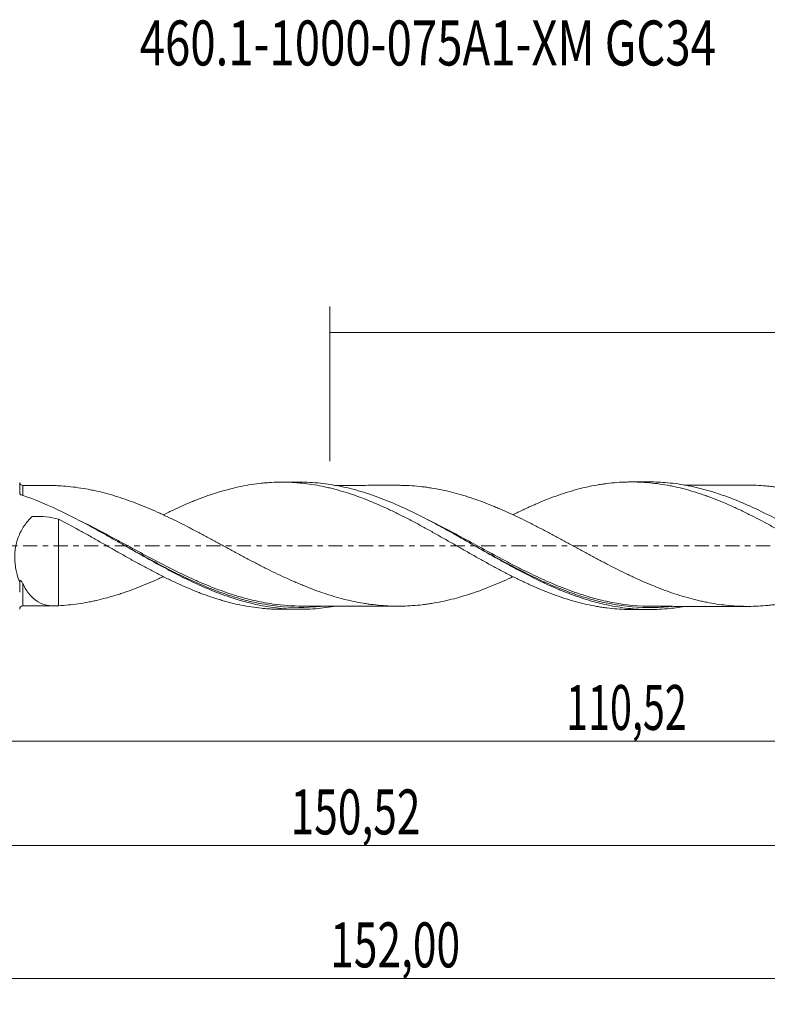
# Model space of a CAD drawing. Units: millimetres. Extents: x -55 to 128, y -36 to 41.
# Drawn here: x 6 to 65, y -36 to 41 of the extents above; entities that cross this region are included whole.
import ezdxf

# ---------------------------------------------------------------- set-up
doc = ezdxf.new("R2010")
doc.units = ezdxf.units.MM
doc.linetypes.add('CENTER', pattern=[47.5, 22, -8.5, 8.5, -8.5])
for name, color, linetype in [('1', 4, 'CONTINUOUS'), ('SK2', 7, 'CONTINUOUS'), ('SK4', 2, 'CENTER'), ('SK6', 5, 'CONTINUOUS')]:
    doc.layers.add(name, color=color, linetype=linetype)
doc.styles.add('iso_b_vert', font='simplex.shx')
doc.dimstyles.get("Standard").update_dxf_attribs({"dimtxt": 0.18, "dimasz": 0.18, "dimexe": 0.18, "dimexo": 0.0625, "dimgap": 0.09, "dimtad": 1, "dimzin": 0, "dimdsep": 52, "dimtxsty": 'Standard', "dimcen": 0.09, "dimadec": 0, "dimazin": 0, "dimtfac": 1, "dimtdec": 4, "dimtofl": 0, "dimtmove": 0, "dimatfit": 3, "dimfxl": 1, "dimtolj": 1, "dimtzin": 0, "dimarcsym": 0})

# ---------------------------------------------------------------- blocks, each defined once
blk = doc.blocks.new('DimnDraft3D1')
at = {"layer": 'SK2', "lineweight": 13}
for p, q in [((0, -1.5875), (0, -17.213398)), ((110.516, -6.5875), (110.516, -17.213398)), ((0, -15.213398), (110.516, -15.213398))]:
    blk.add_line(p, q, dxfattribs=at)
for points in [[(0, -15.213398), (3.499998, -14.752615), (3.500002, -15.674182), (0, -15.213398)], [(110.516, -15.213398), (107.016002, -15.674182), (107.015998, -14.752615), (110.516, -15.213398)]]:
    blk.add_solid(points, dxfattribs=at)
at = {"layer": 'SK2', "lineweight": 13, "insert": (48.88448, -14.338398), "char_height": 3.5, "attachment_point": 7, "line_spacing_factor": 1.084337, "style": 'iso_b_vert'}
blk.add_mtext('\\W0.6440;110,52', dxfattribs=at)
blk = doc.blocks.new('DimnDraft3D2')
at = {"layer": 'SK2', "lineweight": 13}
for p, q in [((112, -1.5875), (112, -35.692985)), ((-40, -6.5875), (-40, -35.692985)), ((-40, -33.692985), (112, -33.692985))]:
    blk.add_line(p, q, dxfattribs=at)
for points in [[(-40, -33.692985), (-36.500002, -33.232202), (-36.499998, -34.153769), (-40, -33.692985)], [(112, -33.692985), (108.500002, -34.153769), (108.499998, -33.232202), (112, -33.692985)]]:
    blk.add_solid(points, dxfattribs=at)
at = {"layer": 'SK2', "lineweight": 13, "insert": (30.538221, -32.817985), "char_height": 3.5, "attachment_point": 7, "line_spacing_factor": 1.084337, "style": 'iso_b_vert'}
blk.add_mtext('\\W0.6930;152,00', dxfattribs=at)
blk = doc.blocks.new('DimnDraft3D3')
at = {"layer": 'SK2', "lineweight": 13}
for p, q in [((30.52, 6.5875), (30.52, 18.609119)), ((112, 1.5875), (112, 18.609119)), ((30.52, 16.609119), (112, 16.609119))]:
    blk.add_line(p, q, dxfattribs=at)
for points in [[(30.52, 16.609119), (34.019998, 17.069903), (34.020002, 16.148335), (30.52, 16.609119)], [(112, 16.609119), (108.500002, 16.148335), (108.499998, 17.069903), (112, 16.609119)]]:
    blk.add_solid(points, dxfattribs=at)
at = {"layer": 'SK2', "lineweight": 13, "insert": (67.064605, 17.484119), "char_height": 3.5, "attachment_point": 7, "line_spacing_factor": 1.084337, "style": 'iso_b_vert'}
blk.add_mtext('\\W0.6977;81,48', dxfattribs=at)
blk = doc.blocks.new('DimnDraft3D5')
at = {"layer": 'SK2', "lineweight": 13}
for p, q in [((-40, -6.5875), (-40, -25.343428)), ((110.516, -6.5875), (110.516, -25.343428)), ((-40, -23.343428), (110.516, -23.343428))]:
    blk.add_line(p, q, dxfattribs=at)
for points in [[(-40, -23.343428), (-36.500002, -22.882645), (-36.499998, -23.804212), (-40, -23.343428)], [(110.516, -23.343428), (107.016002, -23.804212), (107.015998, -22.882645), (110.516, -23.343428)]]:
    blk.add_solid(points, dxfattribs=at)
at = {"layer": 'SK2', "lineweight": 13, "insert": (27.457597, -22.468428), "char_height": 3.5, "attachment_point": 7, "line_spacing_factor": 1.084337, "style": 'iso_b_vert'}
blk.add_mtext('\\W0.6930;150,52', dxfattribs=at)

msp = doc.modelspace()

# ---------------------------------------------------------------- linework, layer by layer
at = {"layer": '1', "lineweight": 18}
for p, q in [((28.1726, 4.9486), (26.7608, 4.9477)), ((55.3732, 4.9656), (53.9623, 4.9647)), ((26.7608, -4.9477), (28.1727, -4.9486)), ((53.9623, -4.9647), (55.3727, -4.9656))]:
    msp.add_line(p, q, dxfattribs=at)
for centre, start_param, end_param in [((6.6352, 4.9349), -3.1375328, -1.5588993), ((6.6352, -4.9349), 1.5821969, 3.1375328)]:
    msp.add_ellipse(centre, major_axis=(0.25, 0), ratio=0.999985, start_param=start_param, end_param=end_param, dxfattribs=at)
for points, knots in [([(6.3852, 4.0849), (6.3852, 4.1627), (6.3852, 4.2359), (6.3852, 4.3711), (6.3852, 4.4333), (6.3852, 4.6039), (6.3852, 4.6965), (6.3852, 4.8032), (6.3852, 4.8334), (6.3852, 4.8821), (6.3852, 4.9006), (6.3852, 4.9283), (6.3852, 4.9356), (6.3852, 4.935)], [0, 0, 0, 0, 0.1395797, 0.1395797, 0.2791594, 0.2791594, 0.5583189, 0.5583189, 0.6978986, 0.6978986, 0.8374783, 0.8374783, 1, 1, 1, 1]), ([(9.0641, 4.6856), (8.9331, 4.6855), (8.7308, 4.6855), (8.4678, 4.6856), (8.247, 4.6857), (7.9635, 4.6857), (7.561, 4.6855), (7.1031, 4.6852), (6.7792, 4.6851), (6.6353, 4.6851)], [0, 0, 0, 0, 0.1618069, 0.2498303, 0.3249103, 0.4345315, 0.59992, 0.8221869, 1, 1, 1, 1]), ([(44.7569, -2.4109), (44.6976, -2.4385), (44.6383, -2.466), (44.3233, -2.611), (44.0674, -2.7248), (43.5547, -2.9461), (43.2995, -3.0548), (42.7887, -3.2612), (42.5332, -3.3595), (42.0224, -3.5476), (41.7668, -3.6373), (41.3831, -3.7642), (41.2552, -3.8052), (40.9992, -3.8849), (40.8716, -3.924), (40.4879, -4.0371), (40.2323, -4.1071), (39.7227, -4.2352), (39.4686, -4.2931), (38.961, -4.3979), (38.7073, -4.4449), (38.3277, -4.5068), (38.2017, -4.5261), (37.9493, -4.5616), (37.8231, -4.5777), (37.4442, -4.6219), (37.1914, -4.6457), (36.6854, -4.6813), (36.4321, -4.6928), (36.0514, -4.7011), (35.9243, -4.7024), (35.6704, -4.7021), (35.5436, -4.7005), (34.908, -4.6847), (34.3944, -4.6463), (33.7547, -4.5701), (33.6268, -4.5534), (33.3711, -4.5167), (33.2431, -4.4968), (32.8605, -4.4323), (32.6056, -4.3838), (32.0946, -4.2757), (31.8386, -4.2158), (31.3259, -4.0844), (31.0699, -4.0141), (30.6871, -3.9014), (30.5596, -3.8627), (30.3058, -3.7817), (30.179, -3.74), (29.7989, -3.6112), (29.5456, -3.5215), (29.0393, -3.3339), (28.7863, -3.2358), (28.4067, -3.0822), (28.2802, -3.0301), (28.027, -2.9242), (27.9004, -2.8705), (27.5214, -2.7048), (27.2685, -2.5907), (26.7613, -2.3559), (26.507, -2.2352), (25.9973, -1.9891), (25.7417, -1.8632), (25.3569, -1.6697), (25.2286, -1.6045), (24.9729, -1.4722), (24.8451, -1.4057), (24.4616, -1.2055), (24.2059, -1.071), (23.6946, -0.7992), (23.4389, -0.6621), (22.9268, -0.3874), (22.6703, -0.2496), (22.1582, 0.0302), (21.9027, 0.1696), (21.3925, 0.4457), (21.138, 0.5828), (20.6298, 0.8543), (20.3761, 0.9885), (19.8692, 1.2542), (19.6169, 1.3873), (19.1113, 1.6475), (18.8583, 1.7752), (18.3518, 2.0258), (18.0983, 2.1487), (17.7172, 2.3285), (17.5901, 2.3877), (17.3356, 2.5047), (17.2085, 2.5629), (16.8268, 2.7353), (16.5714, 2.8468), (16.0587, 3.0624), (15.8021, 3.1663), (15.29, 3.365), (15.0341, 3.4598), (14.6505, 3.5953), (14.5231, 3.6397), (14.268, 3.7254), (14.1404, 3.7668), (13.7573, 3.8875), (13.5015, 3.9632), (12.989, 4.1045), (12.732, 4.17), (12.3474, 4.2596), (12.2193, 4.2881), (11.9634, 4.3423), (11.8361, 4.3682), (11.4534, 4.4411), (11.1985, 4.4835), (10.4331, 4.5924), (9.9211, 4.6413), (9.4067, 4.6661)], [0, 0, 0, 0, 0.0050182, 0.0050182, 0.0266482, 0.0266482, 0.0482782, 0.0482782, 0.0699083, 0.0699083, 0.0915383, 0.0915383, 0.1023533, 0.1023533, 0.1131684, 0.1131684, 0.1347984, 0.1347984, 0.1564284, 0.1564284, 0.1780585, 0.1780585, 0.1888735, 0.1888735, 0.1996885, 0.1996885, 0.2213186, 0.2213186, 0.2429486, 0.2429486, 0.2537636, 0.2537636, 0.2645786, 0.2645786, 0.3078387, 0.3078387, 0.3186537, 0.3186537, 0.3294688, 0.3294688, 0.3510988, 0.3510988, 0.3727288, 0.3727288, 0.3943589, 0.3943589, 0.4051739, 0.4051739, 0.4159889, 0.4159889, 0.437619, 0.437619, 0.459249, 0.459249, 0.470064, 0.470064, 0.480879, 0.480879, 0.5025091, 0.5025091, 0.5241391, 0.5241391, 0.5457692, 0.5457692, 0.5565842, 0.5565842, 0.5673992, 0.5673992, 0.5890292, 0.5890292, 0.6106593, 0.6106593, 0.6322893, 0.6322893, 0.6539194, 0.6539194, 0.6755494, 0.6755494, 0.6971794, 0.6971794, 0.7188095, 0.7188095, 0.7404395, 0.7404395, 0.7620696, 0.7620696, 0.7728846, 0.7728846, 0.7836996, 0.7836996, 0.8053296, 0.8053296, 0.8269597, 0.8269597, 0.8485897, 0.8485897, 0.8594047, 0.8594047, 0.8702198, 0.8702198, 0.8918498, 0.8918498, 0.9134798, 0.9134798, 0.9242949, 0.9242949, 0.9351099, 0.9351099, 0.9567399, 0.9567399, 1, 1, 1, 1]), ([(17.5401, 2.3967), (17.587, 2.4205), (17.6339, 2.4441), (17.8113, 2.5327), (17.942, 2.5967), (18.3342, 2.7852), (18.5962, 2.9064), (19.1202, 3.1415), (19.3824, 3.2551), (19.7756, 3.4199), (19.9066, 3.4739), (20.1682, 3.5806), (20.2993, 3.6325), (20.6939, 3.7838), (20.9587, 3.8789), (21.4896, 4.0585), (21.7546, 4.1427), (22.1513, 4.2605), (22.2834, 4.2983), (22.5472, 4.3713), (22.6785, 4.4067), (23.0733, 4.5075), (23.3375, 4.5677), (23.8672, 4.6751), (24.1331, 4.7224), (24.6625, 4.8038), (24.9262, 4.8378), (25.3194, 4.8791), (25.4499, 4.8912), (25.7116, 4.9118), (25.8424, 4.9203), (26.2352, 4.9407), (26.4973, 4.9476), (27.0209, 4.9479), (27.2825, 4.9414), (27.6745, 4.9215), (27.805, 4.9131), (28.0654, 4.8928), (28.1959, 4.8809), (28.5882, 4.8405), (28.851, 4.807), (29.378, 4.727), (29.6422, 4.6804), (30.0395, 4.6003), (30.1721, 4.5719), (30.4364, 4.5116), (30.568, 4.4796), (30.9631, 4.3791), (31.227, 4.3066), (31.7558, 4.1506), (32.0205, 4.067), (32.5498, 3.8881), (32.8148, 3.793), (33.2112, 3.6407), (33.3427, 3.5882), (33.6064, 3.4816), (33.7384, 3.4273), (34.1348, 3.2617), (34.3994, 3.1475), (34.9285, 2.9101), (35.193, 2.7871), (35.5896, 2.5956), (35.7218, 2.5306), (35.9855, 2.3974), (36.1174, 2.3303), (36.5136, 2.1276), (36.7782, 1.9909), (37.3073, 1.7125), (37.5717, 1.5707), (37.9682, 1.3543), (38.1004, 1.2816), (38.3644, 1.1344), (38.496, 1.0595), (38.8918, 0.8345), (39.1565, 0.6847), (39.6858, 0.3855), (39.9504, 0.2357), (40.4791, -0.0651), (40.7434, -0.2157), (41.1388, -0.4438), (41.2703, -0.5204), (41.5343, -0.6719), (41.6667, -0.7472), (42.0634, -0.9709), (42.3275, -1.1173), (42.8541, -1.4068), (43.1167, -1.5495), (43.5093, -1.7611), (43.6399, -1.8313), (43.9002, -1.9715), (44.0305, -2.0406), (44.4218, -2.2447), (44.6834, -2.3765), (45.207, -2.6334), (45.4689, -2.7586), (45.862, -2.9413), (45.993, -3.0013), (46.255, -3.1201), (46.3857, -3.179), (46.7787, -3.3522), (47.0422, -3.4623), (47.5719, -3.6721), (47.8373, -3.7719), (48.3663, -3.9609), (48.6305, -4.0501), (49.0254, -4.1765), (49.1566, -4.2176), (49.4198, -4.296), (49.5517, -4.3336), (49.9479, -4.4413), (50.2133, -4.5067), (50.7432, -4.6251), (51.0072, -4.6778), (51.4014, -4.7473), (51.5325, -4.7689), (51.7936, -4.8091), (51.9241, -4.8274), (52.3161, -4.877), (52.5778, -4.903), (53.1011, -4.9418), (53.3626, -4.9546), (53.7363, -4.9632), (53.8487, -4.9646), (53.9609, -4.9647)], [0, 0, 0, 0, 0.0039039, 0.0039039, 0.0147476, 0.0147476, 0.0364348, 0.0364348, 0.0581221, 0.0581221, 0.0689657, 0.0689657, 0.0798093, 0.0798093, 0.1014966, 0.1014966, 0.1231839, 0.1231839, 0.1340275, 0.1340275, 0.1448711, 0.1448711, 0.1665584, 0.1665584, 0.1882457, 0.1882457, 0.2099329, 0.2099329, 0.2207766, 0.2207766, 0.2316202, 0.2316202, 0.2533075, 0.2533075, 0.2749947, 0.2749947, 0.2858384, 0.2858384, 0.296682, 0.296682, 0.3183693, 0.3183693, 0.3400565, 0.3400565, 0.3509002, 0.3509002, 0.3617438, 0.3617438, 0.3834311, 0.3834311, 0.4051183, 0.4051183, 0.4268056, 0.4268056, 0.4376492, 0.4376492, 0.4484929, 0.4484929, 0.4701801, 0.4701801, 0.4918674, 0.4918674, 0.502711, 0.502711, 0.5135546, 0.5135546, 0.5352419, 0.5352419, 0.5569292, 0.5569292, 0.5677728, 0.5677728, 0.5786164, 0.5786164, 0.6003037, 0.6003037, 0.621991, 0.621991, 0.6436782, 0.6436782, 0.6545219, 0.6545219, 0.6653655, 0.6653655, 0.6870528, 0.6870528, 0.70874, 0.70874, 0.7195837, 0.7195837, 0.7304273, 0.7304273, 0.7521146, 0.7521146, 0.7738018, 0.7738018, 0.7846455, 0.7846455, 0.7954891, 0.7954891, 0.8171764, 0.8171764, 0.8388636, 0.8388636, 0.8605509, 0.8605509, 0.8713945, 0.8713945, 0.8822382, 0.8822382, 0.9039254, 0.9039254, 0.9256127, 0.9256127, 0.9364563, 0.9364563, 0.9472999, 0.9472999, 0.9689872, 0.9689872, 0.9906745, 0.9906745, 1, 1, 1, 1]), ([(58.0977, -4.7234), (57.6494, -4.8027), (57.201, -4.863), (56.2093, -4.9526), (55.6692, -4.9726), (54.859, -4.959), (54.5888, -4.9472), (54.0479, -4.9092), (53.7767, -4.8829), (52.9647, -4.7828), (52.425, -4.6878), (51.6144, -4.5051), (51.344, -4.4375), (50.8022, -4.2893), (50.5313, -4.2087), (49.7202, -3.9494), (49.1805, -3.7529), (48.3692, -3.4262), (48.0981, -3.3119), (47.5564, -3.0743), (47.286, -2.9509), (46.4754, -2.5686), (45.9355, -2.2978), (45.1231, -1.8724), (44.8519, -1.7274), (44.3109, -1.4336), (44.0407, -1.2845), (43.2303, -0.8323), (42.6895, -0.5243), (41.6055, 0.0957), (41.0654, 0.4059), (40.2548, 0.8652), (39.9845, 1.0173), (39.443, 1.3184), (39.1716, 1.4675), (38.3597, 1.9067), (37.8197, 2.1892), (36.7382, 2.7263), (36.1954, 2.9812), (35.1137, 3.4514), (34.5737, 3.6672), (33.7617, 3.9577), (33.4903, 4.0491), (32.9487, 4.2193), (32.6783, 4.2982), (31.8674, 4.5157), (31.3271, 4.6349), (30.514, 4.7726), (30.2429, 4.8115), (29.7018, 4.875), (29.4315, 4.8996), (28.8909, 4.9345), (28.6206, 4.9447), (28.2704, 4.9486), (28.1908, 4.9488), (28.1112, 4.9484)], [0, 0, 0, 0, 0.044921, 0.044921, 0.0990424, 0.0990424, 0.1261032, 0.1261032, 0.1531639, 0.1531639, 0.2072854, 0.2072854, 0.2343461, 0.2343461, 0.2614069, 0.2614069, 0.3155284, 0.3155284, 0.3425891, 0.3425891, 0.3696498, 0.3696498, 0.4237713, 0.4237713, 0.4508321, 0.4508321, 0.4778928, 0.4778928, 0.5320143, 0.5320143, 0.5861358, 0.5861358, 0.6131965, 0.6131965, 0.6402573, 0.6402573, 0.6943787, 0.6943787, 0.7485002, 0.7485002, 0.8026217, 0.8026217, 0.8296824, 0.8296824, 0.8567432, 0.8567432, 0.9108647, 0.9108647, 0.9379254, 0.9379254, 0.9649861, 0.9649861, 0.9920469, 0.9920469, 1, 1, 1, 1]), ([(35.761, 4.7022), (35.7413, 4.7022), (35.5623, 4.702), (35.2263, 4.7024), (34.7321, 4.702), (34.1969, 4.7014), (33.5977, 4.702), (32.9723, 4.7009), (32.409, 4.7009), (31.9375, 4.701), (31.5347, 4.7004), (31.1871, 4.7003), (30.9688, 4.7002), (30.8875, 4.7002)], [0, 0, 0, 0, 0.0121431, 0.1101653, 0.206742, 0.3165524, 0.4394791, 0.5753872, 0.7017299, 0.786094, 0.8656436, 0.949961, 1, 1, 1, 1]), ([(35.7256, 4.702), (35.7342, 4.702), (35.7429, 4.7021), (35.8784, 4.7026), (36.0058, 4.7017), (36.3882, 4.6944), (36.6437, 4.6835), (37.1562, 4.6487), (37.4127, 4.6251), (37.7963, 4.5811), (37.924, 4.5649), (38.1793, 4.5295), (38.3066, 4.5101), (38.6899, 4.4479), (38.946, 4.4008), (39.4577, 4.2956), (39.7137, 4.2373), (40.2264, 4.1087), (40.4823, 4.0386), (40.8643, 3.9262), (40.9913, 3.8873), (41.2459, 3.8082), (41.3731, 3.7675), (41.7543, 3.6416), (42.0079, 3.5528), (42.5144, 3.3666), (42.7673, 3.2695), (43.1464, 3.1168), (43.2726, 3.0648), (43.5251, 2.9586), (43.6512, 2.9043), (44.031, 2.7407), (44.2845, 2.6284), (44.792, 2.3956), (45.0462, 2.2755), (45.5554, 2.0294), (45.8103, 1.9033), (46.1938, 1.7087), (46.3219, 1.6429), (46.5784, 1.5119), (46.7065, 1.446), (47.0908, 1.2471), (47.3466, 1.1128), (47.858, 0.841), (48.1137, 0.7037), (48.6248, 0.4266), (48.8799, 0.2862), (49.393, 0.0082), (49.6495, -0.1306), (50.1601, -0.4073), (50.4146, -0.5452), (50.9225, -0.8191), (51.1758, -0.955), (51.6814, -1.2247), (51.9347, -1.3566), (52.441, -1.6176), (52.694, -1.746), (53.2003, -1.9985), (53.4536, -2.1227), (53.8336, -2.3059), (53.9603, -2.3664), (54.214, -2.4858), (54.3412, -2.5443), (54.7236, -2.7171), (54.9791, -2.8293), (55.4915, -3.0476), (55.7481, -3.1531), (56.2597, -3.3547), (56.515, -3.4517), (57.0251, -3.6374), (57.2812, -3.7237), (57.793, -3.8872), (58.049, -3.9647), (58.5615, -4.1096), (58.8176, -4.177), (59.1997, -4.2688), (59.3269, -4.298), (59.5808, -4.3537), (59.7081, -4.3798), (60.0893, -4.4545), (60.3429, -4.4986), (60.8492, -4.5742), (61.1022, -4.6058), (61.6075, -4.6589), (61.8597, -4.6798), (62.2385, -4.7011), (62.3653, -4.7066), (62.6187, -4.7147), (62.7454, -4.7172), (63.1259, -4.7209), (63.3797, -4.7177), (63.8887, -4.6978), (64.1438, -4.6814), (64.5271, -4.6479), (64.655, -4.6354), (64.9108, -4.6073), (65.039, -4.5917), (65.423, -4.5404), (65.6786, -4.4999), (66.1896, -4.4079), (66.4449, -4.3567), (66.8279, -4.2703), (66.9556, -4.24), (67.211, -4.1763), (67.3385, -4.1429), (67.7228, -4.0398), (67.9793, -3.9665), (68.4894, -3.809), (68.7437, -3.725), (69.2512, -3.5487), (69.5043, -3.4561), (69.8832, -3.31), (70.0093, -3.2599), (70.2622, -3.159), (70.3887, -3.1075), (70.7681, -2.9505), (71.0208, -2.8421), (71.4881, -2.6345), (71.7026, -2.5365), (71.9173, -2.4359)], [0, 0, 0, 0, 0.0007175, 0.0007175, 0.01127, 0.01127, 0.0323751, 0.0323751, 0.0534801, 0.0534801, 0.0640327, 0.0640327, 0.0745852, 0.0745852, 0.0956903, 0.0956903, 0.1167953, 0.1167953, 0.1379004, 0.1379004, 0.1484529, 0.1484529, 0.1590054, 0.1590054, 0.1801105, 0.1801105, 0.2012156, 0.2012156, 0.2117681, 0.2117681, 0.2223206, 0.2223206, 0.2434257, 0.2434257, 0.2645308, 0.2645308, 0.2856358, 0.2856358, 0.2961884, 0.2961884, 0.3067409, 0.3067409, 0.327846, 0.327846, 0.348951, 0.348951, 0.3700561, 0.3700561, 0.3911611, 0.3911611, 0.4122662, 0.4122662, 0.4333713, 0.4333713, 0.4544763, 0.4544763, 0.4755814, 0.4755814, 0.4966865, 0.4966865, 0.507239, 0.507239, 0.5177915, 0.5177915, 0.5388966, 0.5388966, 0.5600017, 0.5600017, 0.5811067, 0.5811067, 0.6022118, 0.6022118, 0.6233168, 0.6233168, 0.6444219, 0.6444219, 0.6549744, 0.6549744, 0.665527, 0.665527, 0.686632, 0.686632, 0.7077371, 0.7077371, 0.7288422, 0.7288422, 0.7393947, 0.7393947, 0.7499472, 0.7499472, 0.7710523, 0.7710523, 0.7921574, 0.7921574, 0.8027099, 0.8027099, 0.8132624, 0.8132624, 0.8343675, 0.8343675, 0.8554725, 0.8554725, 0.8660251, 0.8660251, 0.8765776, 0.8765776, 0.8976827, 0.8976827, 0.9187877, 0.9187877, 0.9398928, 0.9398928, 0.9504453, 0.9504453, 0.9609979, 0.9609979, 0.9821029, 0.9821029, 1, 1, 1, 1]), ([(44.7631, 2.415), (44.8238, 2.4452), (44.8845, 2.4751), (45.207, 2.6334), (45.4689, 2.7586), (45.862, 2.9413), (45.993, 3.0013), (46.255, 3.1201), (46.3857, 3.179), (46.7787, 3.3522), (47.0422, 3.4623), (47.5719, 3.6721), (47.8373, 3.7719), (48.3663, 3.9609), (48.6305, 4.0501), (49.0254, 4.1765), (49.1566, 4.2176), (49.4198, 4.296), (49.5517, 4.3336), (49.9479, 4.4413), (50.2133, 4.5067), (50.7432, 4.6251), (51.0072, 4.6778), (51.4014, 4.7473), (51.5325, 4.7689), (51.7936, 4.8091), (51.9241, 4.8274), (52.3161, 4.877), (52.5778, 4.903), (53.1011, 4.9418), (53.3626, 4.9546), (53.7546, 4.9637), (53.8852, 4.965), (54.1463, 4.9644), (54.2764, 4.9623), (54.6673, 4.9509), (54.9291, 4.9364), (55.4548, 4.8942), (55.7186, 4.8665), (56.2474, 4.7972), (56.5128, 4.7558), (56.9083, 4.6831), (57.0395, 4.6569), (57.3027, 4.6018), (57.4345, 4.5727), (57.8302, 4.4811), (58.0946, 4.4143), (58.6234, 4.2682), (58.888, 4.1891), (59.2849, 4.061), (59.4172, 4.0168), (59.6804, 3.9246), (59.812, 3.8771), (60.2073, 3.7318), (60.4714, 3.6305), (61, 3.4187), (61.2644, 3.3079), (61.6609, 3.1343), (61.7931, 3.0752), (62.0573, 2.9543), (62.1892, 2.8922), (62.5843, 2.703), (62.8482, 2.5744), (63.6408, 2.1807), (64.1699, 1.907), (64.8295, 1.5462), (64.9611, 1.4725), (65.2247, 1.3258), (65.3565, 1.2523), (65.7516, 1.0321), (66.0149, 0.8852), (66.54, 0.5893), (66.8019, 0.4406), (67.1938, 0.2159), (67.3243, 0.1409), (67.5842, -0.011), (67.7142, -0.0868), (68.3654, -0.4634), (68.8893, -0.7585), (69.676, -1.1983), (69.9383, -1.3445), (70.4627, -1.6367), (70.727, -1.7799), (71.521, -2.1987), (72.0499, -2.4646), (72.7079, -2.7837), (72.8391, -2.8473), (73.1021, -2.9715), (73.2339, -3.0324), (73.6301, -3.211), (73.8955, -3.3251), (74.4246, -3.5438), (74.6887, -3.6483), (75.0842, -3.798), (75.216, -3.8467), (75.4786, -3.9423), (75.6098, -3.9888), (76.0047, -4.1231), (76.269, -4.2062), (76.7989, -4.3605), (77.0636, -4.4317), (77.4598, -4.5294), (77.5917, -4.5604), (77.8551, -4.6195), (77.9865, -4.6476), (78.3803, -4.7272), (78.6437, -4.7731), (79.1722, -4.8513), (79.4373, -4.8838), (79.9667, -4.9351), (80.2308, -4.954), (80.6256, -4.9721), (80.7567, -4.9765), (80.9979, -4.9811), (81.1079, -4.982), (81.218, -4.9817)], [0, 0, 0, 0, 0.0050271, 0.0050271, 0.0266956, 0.0266956, 0.0375298, 0.0375298, 0.0483641, 0.0483641, 0.0700325, 0.0700325, 0.091701, 0.091701, 0.1133695, 0.1133695, 0.1242037, 0.1242037, 0.135038, 0.135038, 0.1567064, 0.1567064, 0.1783749, 0.1783749, 0.1892091, 0.1892091, 0.2000434, 0.2000434, 0.2217118, 0.2217118, 0.2433803, 0.2433803, 0.2542145, 0.2542145, 0.2650488, 0.2650488, 0.2867173, 0.2867173, 0.3083857, 0.3083857, 0.3300542, 0.3300542, 0.3408884, 0.3408884, 0.3517227, 0.3517227, 0.3733911, 0.3733911, 0.3950596, 0.3950596, 0.4058938, 0.4058938, 0.4167281, 0.4167281, 0.4383966, 0.4383966, 0.460065, 0.460065, 0.4708993, 0.4708993, 0.4817335, 0.4817335, 0.503402, 0.503402, 0.5467389, 0.5467389, 0.5575731, 0.5575731, 0.5684074, 0.5684074, 0.5900759, 0.5900759, 0.6117443, 0.6117443, 0.6225786, 0.6225786, 0.6334128, 0.6334128, 0.6767497, 0.6767497, 0.6984182, 0.6984182, 0.7200867, 0.7200867, 0.7634236, 0.7634236, 0.7742579, 0.7742579, 0.7850921, 0.7850921, 0.8067606, 0.8067606, 0.828429, 0.828429, 0.8392633, 0.8392633, 0.8500975, 0.8500975, 0.871766, 0.871766, 0.8934345, 0.8934345, 0.9042687, 0.9042687, 0.9151029, 0.9151029, 0.9367714, 0.9367714, 0.9584399, 0.9584399, 0.9801083, 0.9801083, 0.9909426, 0.9909426, 1, 1, 1, 1]), ([(85.2531, -4.7474), (84.9442, -4.8014), (84.6357, -4.8462), (84.0574, -4.9129), (83.7876, -4.9368), (83.2472, -4.9704), (82.9764, -4.9799), (82.1655, -4.9866), (81.6266, -4.9618), (80.547, -4.8551), (80.0053, -4.7727), (78.9251, -4.5538), (78.3862, -4.4173), (77.5758, -4.1749), (77.305, -4.0877), (76.7641, -3.9017), (76.4941, -3.803), (75.6844, -3.4911), (75.1453, -3.2617), (74.3339, -2.8901), (74.0631, -2.7618), (73.5228, -2.4979), (73.253, -2.3622), (72.7133, -2.0845), (72.4435, -1.9425), (71.9033, -1.6529), (71.6327, -1.5052), (70.8208, -1.0561), (70.2815, -0.7498), (69.4718, -0.2865), (69.2017, -0.1314), (68.6609, 0.1793), (68.39, 0.3349), (67.5791, 0.7984), (67.0399, 1.1038), (65.9596, 1.6987), (65.4175, 1.9891), (64.3372, 2.541), (63.798, 2.8032), (62.9869, 3.1707), (62.7159, 3.2889), (62.175, 3.5151), (61.905, 3.623), (61.0951, 3.9302), (60.5555, 4.1132), (59.4726, 4.43), (58.9323, 4.5629), (58.1225, 4.7212), (57.8525, 4.7672), (57.3119, 4.8452), (57.0409, 4.8772), (56.301, 4.9449), (55.8331, 4.9661), (55.3649, 4.9656)], [0, 0, 0, 0, 0.0310208, 0.0310208, 0.0581372, 0.0581372, 0.0852537, 0.0852537, 0.1394866, 0.1394866, 0.1937195, 0.1937195, 0.2479524, 0.2479524, 0.2750688, 0.2750688, 0.3021853, 0.3021853, 0.3564182, 0.3564182, 0.3835346, 0.3835346, 0.4106511, 0.4106511, 0.4377675, 0.4377675, 0.464884, 0.464884, 0.5191169, 0.5191169, 0.5462334, 0.5462334, 0.5733498, 0.5733498, 0.6275827, 0.6275827, 0.6818156, 0.6818156, 0.7360485, 0.7360485, 0.763165, 0.763165, 0.7902814, 0.7902814, 0.8445143, 0.8445143, 0.8987472, 0.8987472, 0.9258637, 0.9258637, 0.9529801, 0.9529801, 1, 1, 1, 1]), ([(63.0355, 4.7193), (63.0275, 4.7193), (62.9063, 4.719), (62.6514, 4.7187), (62.1603, 4.7191), (61.5363, 4.7185), (60.8393, 4.7184), (60.1881, 4.7184), (59.5816, 4.7174), (59.0433, 4.7176), (58.5777, 4.7172), (58.2701, 4.717), (58.1022, 4.7168), (58.0585, 4.7167)], [0, 0, 0, 0, 0.0047973, 0.073061, 0.1539598, 0.3006646, 0.4491888, 0.5741723, 0.6930324, 0.8146613, 0.8985298, 0.9736366, 1, 1, 1, 1]), ([(99.1354, -2.4324), (99.012, -2.4901), (98.8892, -2.5478), (98.514, -2.7206), (98.2618, -2.8331), (97.7567, -3.0498), (97.504, -3.1542), (96.9977, -3.3552), (96.744, -3.4516), (96.363, -3.5896), (96.2363, -3.635), (95.9821, -3.7229), (95.8548, -3.7657), (95.4721, -3.8906), (95.2157, -3.9693), (94.7046, -4.1148), (94.4492, -4.1817), (94.0661, -4.2744), (93.9384, -4.304), (93.6834, -4.3608), (93.5562, -4.388), (93.174, -4.4644), (92.9188, -4.5089), (92.4074, -4.5868), (92.1512, -4.6204), (91.7685, -4.6608), (91.6412, -4.6725), (91.3867, -4.693), (91.2595, -4.7017), (90.8796, -4.7238), (90.6269, -4.733), (90.1215, -4.7384), (89.869, -4.7345), (89.3639, -4.7151), (89.1113, -4.7), (88.7322, -4.6681), (88.6057, -4.6559), (88.3534, -4.6281), (88.2273, -4.6127), (87.8483, -4.5621), (87.595, -4.523), (87.0871, -4.4328), (86.8325, -4.3812), (86.4492, -4.2958), (86.3211, -4.2659), (86.065, -4.2038), (85.9369, -4.1716), (85.5544, -4.0696), (85.2997, -3.9953), (84.7898, -3.8375), (84.5347, -3.7543), (84.0241, -3.5789), (83.7686, -3.4859), (83.3848, -3.3393), (83.2566, -3.2894), (83.0014, -3.1868), (82.8739, -3.1347), (82.4918, -2.9758), (82.2377, -2.8664), (81.7304, -2.6402), (81.4772, -2.5243), (80.9709, -2.2875), (80.7178, -2.1667), (80.2138, -1.9155), (79.9617, -1.7879), (79.4566, -1.5295), (79.2038, -1.3985), (78.6973, -1.1321), (78.4436, -0.9974), (77.935, -0.7255), (77.681, -0.5866), (77.1706, -0.3076), (76.9142, -0.1676), (76.4028, 0.1112), (76.1474, 0.2504), (75.7641, 0.458), (75.6364, 0.5271), (75.3809, 0.6649), (75.2534, 0.7341), (74.871, 0.9413), (74.6157, 1.0781), (74.1038, 1.3481), (73.8476, 1.4814), (73.336, 1.7431), (73.0803, 1.8715), (72.5693, 2.1231), (72.3149, 2.248), (71.8044, 2.4898), (71.5487, 2.6074), (71.0364, 2.8353), (70.7804, 2.9453), (70.3977, 3.1039), (70.2702, 3.1557), (70.0158, 3.2573), (69.8892, 3.3076), (69.5092, 3.4543), (69.2561, 3.5469), (68.7501, 3.7229), (68.4973, 3.8065), (67.9915, 3.9629), (67.7385, 4.0354), (67.359, 4.1374), (67.233, 4.1707), (66.9803, 4.234), (66.8538, 4.2642), (66.4739, 4.3506), (66.22, 4.4019), (65.7108, 4.4945), (65.4556, 4.5354), (65.0713, 4.5877), (64.9429, 4.6035), (64.6869, 4.632), (64.5594, 4.6449), (64.1765, 4.679), (63.9211, 4.696), (63.4522, 4.7153), (63.2387, 4.7194), (63.025, 4.7192)], [0, 0, 0, 0, 0.0103119, 0.0103119, 0.0314428, 0.0314428, 0.0525737, 0.0525737, 0.0737047, 0.0737047, 0.0842701, 0.0842701, 0.0948356, 0.0948356, 0.1159665, 0.1159665, 0.1370974, 0.1370974, 0.1476629, 0.1476629, 0.1582284, 0.1582284, 0.1793593, 0.1793593, 0.2004902, 0.2004902, 0.2110557, 0.2110557, 0.2216211, 0.2216211, 0.2427521, 0.2427521, 0.263883, 0.263883, 0.2850139, 0.2850139, 0.2955794, 0.2955794, 0.3061449, 0.3061449, 0.3272758, 0.3272758, 0.3484067, 0.3484067, 0.3589722, 0.3589722, 0.3695376, 0.3695376, 0.3906686, 0.3906686, 0.4117995, 0.4117995, 0.4329304, 0.4329304, 0.4434959, 0.4434959, 0.4540613, 0.4540613, 0.4751923, 0.4751923, 0.4963232, 0.4963232, 0.5174541, 0.5174541, 0.538585, 0.538585, 0.559716, 0.559716, 0.5808469, 0.5808469, 0.6019778, 0.6019778, 0.6231088, 0.6231088, 0.6442397, 0.6442397, 0.6548051, 0.6548051, 0.6653706, 0.6653706, 0.6865015, 0.6865015, 0.7076325, 0.7076325, 0.7287634, 0.7287634, 0.7498943, 0.7498943, 0.7710252, 0.7710252, 0.7921562, 0.7921562, 0.8027216, 0.8027216, 0.8132871, 0.8132871, 0.834418, 0.834418, 0.8555489, 0.8555489, 0.8766799, 0.8766799, 0.8872453, 0.8872453, 0.8978108, 0.8978108, 0.9189417, 0.9189417, 0.9400727, 0.9400727, 0.9506381, 0.9506381, 0.9612036, 0.9612036, 0.9823345, 0.9823345, 1, 1, 1, 1]), ([(6.5114, 3.9592), (6.4922, 3.9658), (6.4749, 3.9736), (6.4438, 3.9918), (6.4301, 4.0021), (6.3973, 4.035), (6.3853, 4.06), (6.3852, 4.0848)], [0, 0, 0, 0, 0.25, 0.25, 0.5, 0.5, 1, 1, 1, 1]), ([(30.9029, -4.7063), (30.8731, -4.7116), (30.8433, -4.7167), (30.2716, -4.8146), (29.7315, -4.8792), (28.9208, -4.933), (28.6505, -4.9438), (28.1089, -4.9509), (27.8376, -4.9471), (27.0276, -4.9142), (26.491, -4.8637), (24.8847, -4.6302), (23.8185, -4.3654), (22.4691, -3.9122), (22.1979, -3.8153), (21.6561, -3.6106), (21.3856, -3.503), (20.5747, -3.1656), (20.0346, -2.9211), (19.2219, -2.5297), (18.9506, -2.3951), (18.4094, -2.1201), (18.139, -1.9795), (17.3281, -1.5497), (16.7874, -1.2519), (15.7029, -0.6443), (15.1625, -0.3363), (14.3513, 0.1262), (14.0809, 0.2806), (13.5394, 0.5886), (13.268, 0.7423), (12.4556, 1.198), (11.9154, 1.4955), (10.8333, 2.0705), (10.2901, 2.3489), (8.6693, 3.1332), (7.5957, 3.5907), (6.5114, 3.9592)], [0, 0, 0, 0, 0.0036539, 0.0036539, 0.070077, 0.070077, 0.1032886, 0.1032886, 0.1365001, 0.1365001, 0.2029232, 0.2029232, 0.3357693, 0.3357693, 0.3689808, 0.3689808, 0.4021924, 0.4021924, 0.4686154, 0.4686154, 0.501827, 0.501827, 0.5350385, 0.5350385, 0.6014616, 0.6014616, 0.6678846, 0.6678846, 0.7010962, 0.7010962, 0.7343077, 0.7343077, 0.8007308, 0.8007308, 0.8671539, 0.8671539, 1, 1, 1, 1]), ([(6.3852, -2.8555), (6.2813, -2.6005), (6.194, -2.3279), (6.1114, -1.963), (6.0962, -1.8887), (6.0688, -1.7377), (6.0566, -1.6607), (6.0251, -1.4285), (6.0109, -1.2716), (5.9977, -0.9536), (5.9985, -0.7925), (6.0128, -0.5475), (6.0198, -0.4651), (6.0381, -0.302), (6.0494, -0.2209), (6.0898, 0.0207), (6.1255, 0.1798), (6.1928, 0.4152), (6.2175, 0.4932), (6.2715, 0.6481), (6.3009, 0.725), (6.4572, 1.1009), (6.6138, 1.3792), (6.8914, 1.7673), (6.99, 1.8904), (7.1463, 2.0665), (7.1997, 2.1237), (7.268, 2.1933), (7.2818, 2.2072), (7.3025, 2.2278), (7.3094, 2.2346), (7.3233, 2.2483), (7.331, 2.2546), (7.3485, 2.2641), (7.3582, 2.2678), (7.3781, 2.272), (7.3883, 2.2728), (7.419, 2.2745), (7.4396, 2.2756), (7.7885, 2.2923), (8.1178, 2.2826), (8.77, 2.2145), (9.0909, 2.1562), (9.4067, 2.0732)], [0, 0, 0, 0, 0.125, 0.125, 0.15625, 0.15625, 0.1875, 0.1875, 0.25, 0.25, 0.3125, 0.3125, 0.34375, 0.34375, 0.375, 0.375, 0.4375, 0.4375, 0.46875, 0.46875, 0.5, 0.5, 0.625, 0.625, 0.6875, 0.6875, 0.71875, 0.71875, 0.7265625, 0.7265625, 0.7304688, 0.7304688, 0.734375, 0.734375, 0.7382813, 0.7382813, 0.7421875, 0.7421875, 0.75, 0.75, 0.875, 0.875, 1, 1, 1, 1]), ([(9.4067, 2.0732), (9.4067, 2.058), (9.4067, 2.0428), (9.4067, 1.8589), (9.4067, 1.6845), (9.4067, 1.1472), (9.4067, 0.7696), (9.4067, 0.1752), (9.4067, -0.0276), (9.4067, -0.3388), (9.4067, -0.4438), (9.4067, -0.6027), (9.4067, -0.6825), (9.4067, -0.7628), (9.4067, -0.8165), (9.4067, -0.843), (9.4067, -0.8872), (9.4067, -0.9026), (9.4067, -0.9349), (9.4067, -0.9522), (9.4067, -1.0063), (9.4067, -1.0423), (9.4067, -1.1508), (9.4067, -1.2233), (9.4067, -1.4412), (9.4067, -1.5871), (9.4067, -2.0266), (9.4067, -2.3223), (9.4067, -3.2153), (9.4067, -3.8182), (9.4067, -4.5085), (9.4067, -4.5873), (9.4067, -4.6661)], [0, 0, 0, 0, 0.0096759, 0.0096759, 0.1166595, 0.1166595, 0.3306267, 0.3306267, 0.4376104, 0.4376104, 0.4911022, 0.4911022, 0.5178481, 0.531221, 0.531221, 0.544594, 0.544594, 0.5512805, 0.5512805, 0.5579669, 0.5579669, 0.5713399, 0.5713399, 0.5980858, 0.5980858, 0.6515776, 0.6515776, 0.7585612, 0.7585612, 0.9725284, 0.9725284, 1, 1, 1, 1]), ([(9.4067, 2.0732), (9.9335, 1.793), (10.4609, 1.511), (11.2497, 1.0803), (11.5121, 0.9351), (12.035, 0.6402), (12.2948, 0.4893), (12.8171, 0.1908), (13.0792, 0.0424), (13.6039, -0.2544), (13.8665, -0.4029), (14.261, -0.6258), (14.3925, -0.7002), (14.6555, -0.8493), (14.7868, -0.9245), (15.1819, -1.1482), (15.4474, -1.2951), (15.9764, -1.582), (16.2402, -1.7228), (16.7663, -1.9994), (17.0287, -2.1349), (17.4203, -2.3358), (17.5504, -2.4025), (17.8113, -2.5327), (17.942, -2.5967), (18.3342, -2.7852), (18.5962, -2.9064), (19.1202, -3.1415), (19.3824, -3.2551), (19.7756, -3.4199), (19.9066, -3.4739), (20.1682, -3.5806), (20.2993, -3.6325), (20.6939, -3.7838), (20.9587, -3.8789), (21.4896, -4.0585), (21.7546, -4.1427), (22.1513, -4.2605), (22.2834, -4.2983), (22.5472, -4.3713), (22.6785, -4.4067), (23.0733, -4.5075), (23.3375, -4.5677), (23.8672, -4.6751), (24.1331, -4.7224), (24.6625, -4.8038), (24.9262, -4.8378), (25.3194, -4.8791), (25.4499, -4.8912), (25.7116, -4.9118), (25.8424, -4.9203), (26.2274, -4.9403), (26.4816, -4.9471), (26.7355, -4.9477)], [0, 0, 0, 0, 0.0910332, 0.0910332, 0.1365498, 0.1365498, 0.1820664, 0.1820664, 0.2275831, 0.2275831, 0.2730997, 0.2730997, 0.295858, 0.295858, 0.3186163, 0.3186163, 0.3641329, 0.3641329, 0.4096495, 0.4096495, 0.4551661, 0.4551661, 0.4779244, 0.4779244, 0.5006827, 0.5006827, 0.5461993, 0.5461993, 0.591716, 0.591716, 0.6144743, 0.6144743, 0.6372326, 0.6372326, 0.6827492, 0.6827492, 0.7282658, 0.7282658, 0.7510241, 0.7510241, 0.7737824, 0.7737824, 0.819299, 0.819299, 0.8648156, 0.8648156, 0.9103322, 0.9103322, 0.9330905, 0.9330905, 0.9558489, 0.9558489, 1, 1, 1, 1]), ([(14.5856, -0.0071), (14.6279, -0.0305), (14.6702, -0.0538), (15.2539, -0.3764), (15.7928, -0.6738), (17.4072, -1.5492), (18.4815, -2.1095), (19.8435, -2.7418), (20.1164, -2.8646), (20.6593, -3.1001), (20.9299, -3.2131), (21.7379, -3.5361), (22.2738, -3.731), (22.8096, -3.9036)], [0, 0, 0, 0, 0.0153725, 0.0153725, 0.2124556, 0.2124556, 0.606622, 0.606622, 0.7051636, 0.7051636, 0.8037051, 0.8037051, 1, 1, 1, 1]), ([(41.7777, -0.0025), (41.9402, -0.0927), (42.1028, -0.183), (42.8045, -0.5718), (43.345, -0.8699), (44.1614, -1.3102), (44.4342, -1.4554), (44.9768, -1.7397), (45.2472, -1.879), (46.5967, -2.5598), (47.6677, -3.0532), (48.7682, -3.4774), (48.7892, -3.4854), (48.8103, -3.4935)], [0, 0, 0, 0, 0.0695692, 0.0695692, 0.2999309, 0.2999309, 0.4151117, 0.4151117, 0.5302926, 0.5302926, 0.9910159, 0.9910159, 1, 1, 1, 1]), ([(6.3852, -2.8555), (6.3852, -2.8263), (6.3865, -2.7968), (6.3934, -2.7544), (6.3965, -2.7405), (6.4057, -2.7161), (6.412, -2.7056), (6.4267, -2.6939), (6.4348, -2.6926), (6.4502, -2.6955), (6.4577, -2.6995), (6.479, -2.7148), (6.4921, -2.7295), (6.5292, -2.777), (6.5516, -2.8145), (6.5948, -2.8925), (6.6154, -2.9334), (6.6354, -2.9754)], [0, 0, 0, 0, 0.125, 0.125, 0.1875, 0.1875, 0.25, 0.25, 0.3125, 0.3125, 0.375, 0.375, 0.5, 0.5, 0.75, 0.75, 1, 1, 1, 1]), ([(6.3852, -3.6183), (6.3852, -3.5033), (6.3852, -3.3804), (6.3852, -3.1253), (6.3852, -2.9928), (6.3852, -2.8555)], [0, 0, 0, 0, 0.5, 0.5, 1, 1, 1, 1]), ([(6.6354, -2.9754), (6.7123, -3.1366), (6.7962, -3.2873), (6.9772, -3.5684), (7.0727, -3.6963), (7.2725, -3.9282), (7.3768, -4.0323), (7.5406, -4.1715), (7.5965, -4.2151), (7.71, -4.2962), (7.7675, -4.3336), (8.0594, -4.5058), (8.306, -4.596), (8.7029, -4.6681), (8.8387, -4.6813), (9.117, -4.688), (9.2598, -4.6815), (9.4067, -4.6661)], [0, 0, 0, 0, 0.125, 0.125, 0.25, 0.25, 0.375, 0.375, 0.4375, 0.4375, 0.5, 0.5, 0.75, 0.75, 0.875, 0.875, 1, 1, 1, 1]), ([(9.4067, -4.6661), (9.9206, -4.6414), (10.4306, -4.5926), (11.1909, -4.4847), (11.4437, -4.4427), (11.8225, -4.3709), (11.9486, -4.3453), (12.2014, -4.292), (12.328, -4.264), (12.9605, -4.1174), (13.4664, -3.9781), (14.0997, -3.7798), (14.2264, -3.739), (14.4799, -3.6545), (14.6066, -3.6105), (14.9888, -3.4763), (15.2445, -3.3821), (15.7572, -3.1842), (16.0135, -3.0809), (16.525, -2.8668), (16.7803, -2.7558), (17.1629, -2.5837), (17.2903, -2.5253), (17.458, -2.4484), (17.4979, -2.4301), (17.5378, -2.4117)], [0, 0, 0, 0, 0.1876877, 0.1876877, 0.2815315, 0.2815315, 0.3284535, 0.3284535, 0.3753754, 0.3753754, 0.5630631, 0.5630631, 0.609985, 0.609985, 0.6569069, 0.6569069, 0.7507508, 0.7507508, 0.8445946, 0.8445946, 0.9384385, 0.9384385, 0.9853604, 0.9853604, 1, 1, 1, 1]), ([(55.9238, -4.712), (55.7027, -4.7167), (55.4821, -4.7167), (54.1804, -4.69), (53.1094, -4.5575), (51.4934, -4.2062), (50.9531, -4.0636), (50.2725, -3.855), (50.1358, -3.8116), (49.9991, -3.7669)], [0, 0, 0, 0, 0.1112597, 0.1112597, 0.6579894, 0.6579894, 0.9313542, 0.9313542, 1, 1, 1, 1]), ([(28.3925, -4.6988), (27.6328, -4.6989), (26.8716, -4.6448), (25.8308, -4.4973), (25.5581, -4.4519), (25.0154, -4.3487), (24.7449, -4.2908), (24.0699, -4.1308), (23.6661, -4.0212), (23.2626, -3.8991)], [0, 0, 0, 0, 0.44655, 0.44655, 0.6046786, 0.6046786, 0.7628072, 0.7628072, 1, 1, 1, 1]), ([(6.6353, -4.6851), (6.8046, -4.6851), (7.1503, -4.6852), (7.6049, -4.6855), (8.0006, -4.6857), (8.3482, -4.6857), (8.7039, -4.6855), (8.9493, -4.6855), (9.0665, -4.6856)], [0, 0, 0, 0, 0.2089433, 0.4264855, 0.561054, 0.6971947, 0.8553911, 1, 1, 1, 1]), ([(28.3825, -4.6988), (28.5938, -4.6989), (28.9933, -4.6991), (29.5354, -4.6993), (30.0755, -4.6997), (30.6478, -4.7003), (31.3202, -4.7001), (32.0065, -4.7012), (32.6703, -4.7009), (33.2687, -4.7015), (33.8724, -4.7018), (34.5382, -4.7016), (35.2035, -4.7023), (35.6397, -4.7023), (35.8156, -4.7023)], [0, 0, 0, 0, 0.0853621, 0.1613069, 0.2187357, 0.3033111, 0.3925328, 0.4899878, 0.5803236, 0.6603729, 0.7315065, 0.8239526, 0.9290393, 1, 1, 1, 1]), ([(55.5768, -4.7155), (55.8218, -4.7156), (56.2733, -4.7159), (56.8792, -4.7163), (57.4017, -4.7167), (57.9023, -4.7167), (58.4199, -4.7171), (58.9221, -4.7176), (59.5177, -4.7174), (60.1958, -4.7185), (60.9533, -4.7179), (61.728, -4.7192), (62.4059, -4.7187), (62.8586, -4.7192), (63.0146, -4.7194)], [0, 0, 0, 0, 0.0988366, 0.1821096, 0.2442484, 0.3097573, 0.3839687, 0.452979, 0.5122512, 0.6241445, 0.7268238, 0.8174357, 0.9370699, 1, 1, 1, 1])]:
    msp.add_open_spline(points, degree=3, knots=knots, dxfattribs=at)
at = {"layer": '1', "lineweight": 13}
for points, knots in [([(6.6354, 3.9277), (6.6354, 4.0435), (6.6354, 4.1469), (6.6354, 4.3642), (6.6354, 4.465), (6.6354, 4.6122), (6.6353, 4.6576), (6.6353, 4.6818), (6.6353, 4.6849), (6.6353, 4.685)], [0, 0, 0, 0, 0.2359165, 0.2359165, 0.5644909, 0.5644909, 0.8930653, 0.8930653, 1, 1, 1, 1]), ([(23.2626, -3.8991), (23.128, -3.8584), (22.9936, -3.8162), (22.3212, -3.5988), (21.7832, -3.4031), (20.9732, -3.0803), (20.7027, -2.9679), (20.16, -2.734), (19.8873, -2.6122), (18.5261, -1.9859), (17.452, -1.4333), (15.8378, -0.5729), (15.2991, -0.2812), (14.4871, 0.1583), (14.2158, 0.3052), (13.6714, 0.5989), (13.3986, 0.7454), (12.4605, 1.2444), (11.7985, 1.5881), (11.1375, 1.9145)], [0, 0, 0, 0, 0.0334314, 0.0334314, 0.1671569, 0.1671569, 0.2340197, 0.2340197, 0.3008825, 0.3008825, 0.5683336, 0.5683336, 0.7020591, 0.7020591, 0.7689219, 0.7689219, 0.8357846, 0.8357846, 1, 1, 1, 1]), ([(49.9991, -3.7669), (49.8637, -3.7225), (49.7285, -3.6768), (49.3224, -3.5358), (49.0521, -3.4366), (47.7032, -2.9171), (46.6323, -2.4272), (45.2831, -1.7547), (45.0127, -1.6172), (44.4703, -1.337), (44.1977, -1.194), (43.3818, -0.7611), (42.8415, -0.4685), (41.2251, 0.4095), (40.1539, 0.9956), (38.8014, 1.6893), (38.5303, 1.8261), (38.1956, 1.9914), (38.1329, 2.0222), (38.0703, 2.0528)], [0, 0, 0, 0, 0.0337979, 0.0337979, 0.1016963, 0.1016963, 0.3732898, 0.3732898, 0.4411882, 0.4411882, 0.5090866, 0.5090866, 0.6448834, 0.6448834, 0.916477, 0.916477, 0.9843753, 0.9843753, 1, 1, 1, 1]), ([(6.6353, -4.685), (6.6353, -4.6851), (6.6353, -4.6843), (6.6353, -4.678), (6.6353, -4.6662), (6.6353, -4.6289), (6.6353, -4.6033), (6.6353, -4.5382), (6.6353, -4.4987), (6.6353, -4.4066), (6.6353, -4.354), (6.6353, -4.2355), (6.6353, -4.1696), (6.6353, -3.9557), (6.6353, -3.7903), (6.6353, -3.5083), (6.6353, -3.4083), (6.6354, -3.198), (6.6354, -3.0887), (6.6354, -2.9754)], [0, 0, 0, 0, 0.0375178, 0.0375178, 0.1444602, 0.1444602, 0.2514027, 0.2514027, 0.3583452, 0.3583452, 0.4652877, 0.4652877, 0.5722301, 0.5722301, 0.7861151, 0.7861151, 0.8930575, 0.8930575, 1, 1, 1, 1]), ([(48.8103, -3.4935), (49.0592, -3.5887), (49.3086, -3.6797), (49.83, -3.8602), (50.1027, -3.9491), (50.919, -4.1971), (51.4595, -4.3374), (53.0757, -4.6797), (54.1468, -4.8032), (55.4994, -4.8166), (55.7706, -4.8122), (56.3149, -4.7891), (56.5876, -4.7705), (56.9371, -4.7375), (57.0143, -4.7296), (57.0916, -4.7212)], [0, 0, 0, 0, 0.0903392, 0.0903392, 0.1883208, 0.1883208, 0.3842841, 0.3842841, 0.7762107, 0.7762107, 0.8741923, 0.8741923, 0.9721739, 0.9721739, 1, 1, 1, 1]), ([(22.8096, -3.9036), (22.8118, -3.9043), (22.8139, -3.905), (23.3541, -4.0787), (23.8921, -4.2292), (24.7024, -4.4176), (24.973, -4.4742), (25.5159, -4.5743), (25.7888, -4.6179), (27.1504, -4.801), (28.2243, -4.8347), (29.459, -4.7466), (29.6177, -4.7329), (29.7766, -4.7168)], [0, 0, 0, 0, 0.0009304, 0.0009304, 0.2335426, 0.2335426, 0.3498486, 0.3498486, 0.4661547, 0.4661547, 0.931379, 0.931379, 1, 1, 1, 1])]:
    msp.add_open_spline(points, degree=3, knots=knots, dxfattribs=at)
at = {"layer": '1', "lineweight": 18}
for points, degree in [([(9.4067, 4.6661), (9.2865, 4.6787), (9.1695, 4.6853), (9.0553, 4.6856)], 3), ([(6.3852, 4.0848), (6.3852, 4.0848), (6.3852, 4.0849), (6.3852, 4.0849)], 3), ([(6.3852, -4.9222), (6.3852, -4.938), (6.3852, -4.9339)], 2)]:
    msp.add_open_spline(points, degree=degree, dxfattribs=at)
at = {"layer": 'SK4', "lineweight": 18, "ltscale": 0.05}
msp.add_line((117, 0), (-45, 0), dxfattribs=at)

# ---------------------------------------------------------------- texts
at = {"layer": 'SK6', "lineweight": 13, "insert": (38.1292, 37.3827), "char_height": 3.5, "attachment_point": 8, "line_spacing_factor": 1.084337, "style": 'iso_b_vert'}
msp.add_mtext('\\W0.7431;460.1-1000-075A1-XM GC34', dxfattribs=at)

# ---------------------------------------------------------------- dimensions: what is measured, and where the dimension line sits
at = {"layer": 'SK2', "lineweight": 13}
for base, p1, p2, picture, middle in [((112, 16.6091), (30.52, 6.5875), (112, 1.5875), 'DimnDraft3D3', (71.26, 16.6091)), ((112, -33.693), (-40, -6.5875), (112, -1.5875), 'DimnDraft3D2', (35.8573, -33.693)), ((110.516, -15.2134), (0, -1.5875), (110.516, -6.5875), 'DimnDraft3D1', (53.7661, -15.2134)), ((110.516, -23.3434), (-40, -6.5875), (110.516, -6.5875), 'DimnDraft3D5', (32.7767, -23.3434))]:
    dim = msp.add_linear_dim(base=base, p1=p1, p2=p2, dimstyle='Standard', override={"dimtxt": 3.5, "dimasz": 3.5, "dimexe": 2, "dimexo": 1.5875, "dimgap": 1.75, "dimtad": 1, "dimtih": 0, "dimdec": 2, "dimpost": '<>', "dimtxsty": 'iso_b_vert', "dimsah": 1, "dimclrd": 35, "dimclre": 35, "dimclrt": 35, "dimtm": -0.005, "dimtdec": 2, "dimtofl": 1, "dimtmove": 0}, dxfattribs=at)
    dim.commit()
    dim.dimension.update_dxf_attribs({"geometry": picture, "text_midpoint": middle})

doc.saveas('drawing.dxf')
